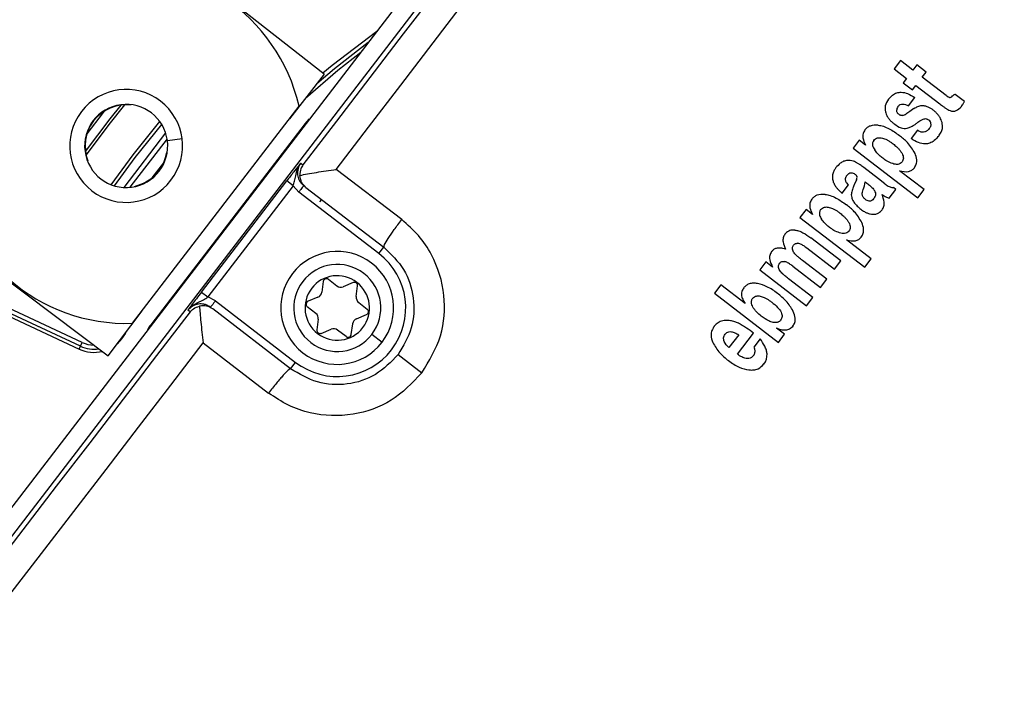
# Model space of a CAD drawing. Units: millimetres. Extents: x 5 to 416, y 3 to 291.
# Drawn here: x 190 to 194, y 250 to 252 of the extents above; entities that cross this region are included whole.
import ezdxf

# ---------------------------------------------------------------- set-up
doc = ezdxf.new("R2010")
doc.units = ezdxf.units.MM

msp = doc.modelspace()

# ---------------------------------------------------------------- linework, layer by layer
at = {"color": 7, "linetype": 'Continuous', "lineweight": 25}
for p, q in [((192.1365, 252.7493), (190.1276, 250.1313)), ((190.1716, 250.0975), (192.1805, 252.7156)), ((191.4287, 251.9059), (190.4384, 252.6829)), ((193.2156, 251.9486), (193.1958, 251.9228)), ((193.1958, 251.9228), (193.2347, 251.893)), ((193.2545, 251.9188), (193.2156, 251.9486)), ((193.2668, 251.9348), (193.2545, 251.9188)), ((193.2956, 251.9127), (193.2668, 251.9348)), ((191.4287, 251.9059), (191.3207, 251.7682)), ((193.2347, 251.893), (193.2244, 251.8795)), ((193.2833, 251.8967), (193.2956, 251.9127)), ((193.3569, 251.8401), (193.2833, 251.8967)), ((193.2244, 251.8795), (193.2532, 251.8574)), ((193.2532, 251.8574), (193.2635, 251.8709)), ((193.2635, 251.8709), (193.3374, 251.8141)), ((193.2403, 251.8081), (193.2601, 251.8339)), ((193.4145, 251.8215), (193.3855, 251.8437)), ((190.8341, 251.1341), (191.3507, 251.8073)), ((193.2576, 251.7994), (193.2443, 251.7907)), ((189.7523, 251.7887), (190.7591, 251.0333)), ((193.2353, 251.7848), (193.2329, 251.7831)), ((193.2443, 251.7907), (193.2353, 251.7848)), ((191.3695, 251.7537), (190.8908, 251.1298)), ((190.9415, 251.706), (190.8261, 251.5556)), ((193.2682, 251.7326), (193.2484, 251.7068)), ((193.0876, 251.7014), (193.0687, 251.6767)), ((193.0687, 251.6767), (193.2698, 251.5225)), ((193.1074, 251.6862), (193.0876, 251.7014)), ((190.9404, 251.663), (190.9417, 251.6628)), ((191.3561, 251.6308), (191.3629, 251.6255)), ((193.1473, 251.5817), (193.1017, 251.6168)), ((191.669, 251.4554), (191.4662, 251.6111)), ((193.2896, 251.5483), (193.2131, 251.607)), ((190.8673, 251.5677), (190.8395, 251.5575)), ((190.8679, 251.5665), (190.8673, 251.5677)), ((191.0482, 251.231), (191.3125, 251.5755)), ((191.3324, 251.5602), (191.068, 251.2158)), ((191.3324, 251.5602), (191.3125, 251.5755)), ((191.3324, 251.5602), (191.3501, 251.5408)), ((191.3721, 251.5555), (191.6138, 251.37)), ((193.0351, 251.537), (193.0549, 251.5628)), ((193.0789, 251.5788), (193.0723, 251.5637)), ((193.1058, 251.5726), (193.1118, 251.568)), ((193.1673, 251.5663), (193.1473, 251.5817)), ((193.2009, 251.5492), (193.194, 251.5545)), ((191.5986, 251.3502), (191.3501, 251.5408)), ((193.1802, 251.5223), (193.2009, 251.5492)), ((193.2698, 251.5225), (193.2896, 251.5483)), ((192.9229, 251.4867), (192.9041, 251.4621)), ((192.9041, 251.4621), (193.1051, 251.3078)), ((192.9427, 251.4715), (192.9229, 251.4867)), ((191.5986, 251.3502), (191.6138, 251.37)), ((192.9201, 251.3712), (192.9254, 251.3675)), ((193.0308, 251.3276), (192.9376, 251.3991)), ((193.1249, 251.3336), (193.0484, 251.3923)), ((192.9254, 251.3675), (193.011, 251.3018)), ((192.7983, 251.3243), (192.7794, 251.2996)), ((192.819, 251.3083), (192.7983, 251.3243)), ((192.8814, 251.3112), (192.9675, 251.2451)), ((192.9873, 251.2709), (192.9122, 251.3286)), ((193.011, 251.3018), (193.0308, 251.3276)), ((193.1051, 251.3078), (193.1249, 251.3336)), ((192.7794, 251.2996), (192.9241, 251.1886)), ((190.2379, 251.2551), (190.6687, 251.0543)), ((190.6729, 251.0633), (190.2422, 251.2642)), ((190.6782, 251.0747), (190.2475, 251.2755)), ((191.4258, 251.2637), (191.4215, 251.2308)), ((191.4418, 251.2704), (191.4682, 251.2501)), ((191.5187, 251.2602), (191.488, 251.2475)), ((191.5281, 251.2168), (191.5324, 251.2497)), ((192.6584, 251.253), (192.6386, 251.2272)), ((192.7336, 251.1953), (192.6584, 251.253)), ((192.9439, 251.2144), (192.8685, 251.2722)), ((192.9675, 251.2451), (192.9873, 251.2709)), ((191.0482, 251.231), (191.068, 251.2158)), ((192.6386, 251.2272), (192.837, 251.075)), ((191.0914, 251.2037), (191.068, 251.2158)), ((191.0914, 251.2037), (191.3399, 251.013)), ((191.4093, 251.2149), (191.3787, 251.2022)), ((191.5357, 251.1983), (191.5621, 251.1781)), ((192.9241, 251.1886), (192.9439, 251.2144)), ((190.7591, 251.0333), (190.8641, 251.1732)), ((191.0129, 251.1694), (191.006, 251.1746)), ((191.3246, 250.9932), (191.0829, 251.1787)), ((191.4027, 251.1649), (191.3764, 251.1851)), ((191.5291, 251.1482), (191.5598, 251.1609)), ((191.4104, 251.1464), (191.406, 251.1135)), ((191.5126, 251.0994), (191.517, 251.1323)), ((191.4198, 251.1029), (191.4505, 251.1156)), ((191.4966, 251.0928), (191.4703, 251.113)), ((191.6081, 251.075), (191.5763, 251.0994)), ((192.714, 251.0981), (192.6836, 251.0586)), ((192.71, 251.0381), (192.7603, 251.1036)), ((192.8561, 251.0999), (192.8309, 251.1192)), ((192.837, 251.075), (192.8561, 251.0999)), ((190.6729, 251.0633), (190.6782, 251.0747)), ((191.0536, 251.0734), (191.2564, 250.9178)), ((192.7806, 251.0863), (192.7608, 251.0605)), ((190.6687, 251.0543), (190.6729, 251.0633)), ((191.6577, 251.037), (191.7315, 250.9803)), ((191.3246, 250.9932), (191.3399, 251.013))]:
    msp.add_line(p, q, dxfattribs=at)
at = {"color": 8, "linetype": 'Continuous', "lineweight": 25}
for p, q in [((190.8286, 251.8118), (190.8284, 251.8105)), ((191.3823, 251.7677), (191.3828, 251.7671)), ((191.3714, 251.7523), (191.3695, 251.7537)), ((190.937, 251.724), (190.8075, 251.5553)), ((190.9424, 251.7006), (190.9882, 251.7066)), ((190.6959, 251.6378), (190.6947, 251.6373)), ((190.895, 251.5848), (190.9311, 251.6319)), ((191.4207, 251.5182), (191.414, 251.5103)), ((190.8908, 251.1298), (190.8927, 251.1284)), ((190.8123, 251.1042), (190.8131, 251.1038)), ((190.8813, 251.1135), (190.8806, 251.1139))]:
    msp.add_line(p, q, dxfattribs=at)
at = {"color": 7, "linetype": 'Continuous', "lineweight": 25, "flags": 128}
for points in [[(192.1916, 252.7071), (192.0882, 252.572), (191.9847, 252.4368), (191.8812, 252.3017), (191.7776, 252.1665), (191.674, 252.0313), (191.5703, 251.896), (191.4666, 251.7608), (191.3629, 251.6255)], [(191.4662, 251.6111), (191.5665, 251.7419), (191.6668, 251.8727), (191.767, 252.0035), (191.8672, 252.1343), (191.9674, 252.265), (192.0675, 252.3957), (192.1676, 252.5264), (192.2676, 252.6571)], [(191.5647, 252.0041), (191.4609, 251.9232), (191.4054, 251.8763)], [(190.7469, 251.7917), (190.7434, 251.7873), (190.6929, 251.7214)], [(191.0129, 251.1694), (190.9091, 251.0342), (190.8053, 250.899), (190.7015, 250.7639), (190.5977, 250.6288), (190.4939, 250.4937), (190.3902, 250.3588), (190.2864, 250.2238), (190.1827, 250.089)], [(190.2506, 250.0285), (190.351, 250.1589), (190.4513, 250.2894), (190.5517, 250.42), (190.652, 250.5506), (190.7524, 250.6812), (190.8528, 250.8119), (190.9532, 250.9426), (191.0536, 251.0734)]]:
    msp.add_lwpolyline(points, dxfattribs=at)
at = {"color": 8, "linetype": 'Continuous', "lineweight": 25, "flags": 128}
for points in [[(191.5915, 252.039), (191.453, 251.9329), (191.4246, 251.9092)], [(191.3707, 251.832), (191.4713, 251.9188), (191.5421, 251.9746)], [(190.6885, 251.6662), (190.7652, 251.768), (190.799, 251.8103)], [(190.8092, 251.8111), (190.7605, 251.7501), (190.6903, 251.6562)], [(190.7683, 251.5637), (190.836, 251.6564), (190.9187, 251.7597)], [(190.7788, 251.5602), (190.8428, 251.6478), (190.9248, 251.7505)], [(190.7873, 251.0709), (190.8017, 251.0861), (190.8131, 251.1038)]]:
    msp.add_lwpolyline(points, dxfattribs=at)
at = {"color": 7, "linetype": 'Continuous', "lineweight": 25}
for centre, radius in [((193.0956, 250.0336), 13.5024), ((193.0956, 249.9336), 11.825), ((193.0956, 249.9336), 11.8), ((193.0956, 249.9336), 11.71), ((193.0956, 249.9336), 11.685)]:
    msp.add_circle(centre, radius, dxfattribs=at)
for centre, radius, start, end in [((190.8147, 251.6838), 0.55, 12.9788, 272.0212), ((190.8147, 251.6838), 0.175, 322.5, 142.5), ((190.8147, 251.6838), 0.1288, 7.5, 187.5), ((190.8147, 251.6838), 0.1274, 83.8114, 201.1886), ((193.2955, 251.7414), 0.0692, 112.9395, 123.1805), ((190.8147, 251.6838), 0.175, 142.5, 322.5), ((191.4607, 251.6837), 0.1149, 133.047, 142.503), ((190.8147, 251.6838), 0.1288, 187.5, 7.5), ((190.8147, 251.6838), 0.1274, 294.3798, 350.6202), ((193.0956, 249.9336), 3.25, 153.1808, 221.8192), ((191.4692, 251.1816), 0.175, 322.5, 142.5), ((191.4692, 251.1816), 0.2125, 232.5, 52.5), ((193.0956, 249.9336), 3.225, 154.6273, 220.3727), ((191.4692, 251.1816), 0.135, 322.5, 142.5), ((191.4692, 251.1816), 0.175, 142.5, 322.5), ((191.4692, 251.1816), 0.1, 52.5, 232.5), ((191.4692, 251.1816), 0.135, 142.5, 322.5), ((191.4692, 251.1816), 0.1, 232.5, 52.5), ((191.4357, 251.2624), 0.01, 52.5, 172.5), ((191.4803, 251.266), 0.02, 232.5, 292.5), ((191.5225, 251.251), 0.01, 352.5, 112.5), ((191.4017, 251.2334), 0.02, 292.5, 352.5), ((191.5479, 251.2142), 0.02, 172.5, 232.5), ((191.3825, 251.193), 0.01, 112.5, 232.5), ((191.3906, 251.149), 0.02, 352.5, 52.5), ((191.556, 251.1702), 0.01, 292.5, 52.5), ((190.982, 251.0598), 0.1149, 142.4969, 151.9537), ((191.5368, 251.1297), 0.02, 112.5, 172.5), ((191.416, 251.1122), 0.01, 172.5, 292.5), ((191.4581, 251.0971), 0.02, 52.5, 112.5), ((191.5027, 251.1007), 0.01, 232.5, 352.5), ((190.7152, 251.154), 0.1, 245, 278.5215)]:
    msp.add_arc(centre, radius, start, end, dxfattribs=at)
at = {"color": 8, "linetype": 'Continuous', "lineweight": 25}
for radius, end in [(0.0875, 269.7577), (0.11, 283.4538)]:
    msp.add_arc((190.7152, 251.154), radius, 245, end, dxfattribs=at)
at = {"color": 7, "linetype": 'Continuous', "lineweight": 25}
for centre, major_axis, ratio, start_param, end_param in [((193.4037, 251.9148), (0.0367, 0.0807), 0.196135, 3.198346, 3.590335), ((193.3006, 251.7866), (0.0967, -0.0098), 0.413772, 2.891264, 3.216605), ((193.2798, 252.0039), (-0.1118, 0.2091), 0.395566, 3.104543, 3.31881), ((193.1975, 251.9197), (-0.0244, 0.1417), 0.393518, 3.161137, 3.351076), ((193.3284, 252.2966), (-0.0532, 0.5051), 0.214712, 3.031798, 3.206219), ((193.1483, 251.6805), (0.1603, 0.078), 0.280108, 6.150216, 6.422336), ((193.4442, 250.3992), (-0.4013, 1.2382), 0.166295, 6.166669, 6.245895), ((192.5796, 251.2513), (0.5002, 0.339), 0.097778, 6.128876, 6.242159), ((192.721, 251.5967), (0.3847, -0.0254), 0.413893, 6.136754, 6.291381), ((193.4547, 249.8591), (-0.8043, 1.2769), 0.169536, 6.223907, 6.345802), ((60.1901, 237.8849), (132.5743, 13.1624), 0.010062, 6.273747, 6.280986), ((192.4565, 251.1389), (0.343, -0.1174), 0.355481, 6.164035, 6.41993)]:
    msp.add_ellipse(centre, major_axis=major_axis, ratio=ratio, start_param=start_param, end_param=end_param, dxfattribs=at)
for points, knots in [([(193.1784, 251.8286), (193.1742, 251.8219), (193.1666, 251.8099), (193.1683, 251.7959), (193.1691, 251.7897)], [0, 0, 0, 0, 0.560148, 1, 1, 1, 1]), ([(193.1784, 251.8286), (193.1824, 251.8332), (193.1896, 251.8416), (193.2038, 251.8491), (193.2202, 251.8513), (193.24, 251.8466), (193.2529, 251.8385), (193.2601, 251.8339)], [0, 0, 0, 0, 0.195992, 0.355881, 0.508618, 0.722632, 1, 1, 1, 1]), ([(193.3679, 251.8339), (193.3666, 251.8343), (193.3644, 251.835), (193.3616, 251.8368), (193.3592, 251.8384), (193.3577, 251.8396), (193.3569, 251.8401)], [0, 0, 0, 0, 0.328101, 0.549909, 0.776821, 1, 1, 1, 1]), ([(193.3855, 251.8437), (193.3845, 251.8432), (193.3829, 251.8424), (193.3807, 251.8413), (193.379, 251.8402), (193.378, 251.8394), (193.3775, 251.839)], [0, 0, 0, 0, 0.363961, 0.585021, 0.796497, 1, 1, 1, 1]), ([(193.2079, 251.806), (193.2101, 251.8083), (193.2143, 251.8128), (193.2234, 251.8144), (193.2322, 251.8124), (193.2374, 251.8096), (193.2403, 251.8081)], [0, 0, 0, 0, 0.257143, 0.501656, 0.727654, 1, 1, 1, 1]), ([(193.2966, 251.8063), (193.2933, 251.8072), (193.2881, 251.8085), (193.2806, 251.8084), (193.2744, 251.8074), (193.2705, 251.8059), (193.2685, 251.8052)], [0, 0, 0, 0, 0.347439, 0.563633, 0.779315, 1, 1, 1, 1]), ([(193.3167, 251.7952), (193.3146, 251.7968), (193.3111, 251.7993), (193.3059, 251.8023), (193.3013, 251.8046), (193.2982, 251.8058), (193.2966, 251.8063)], [0, 0, 0, 0, 0.340407, 0.560328, 0.780277, 1, 1, 1, 1]), ([(193.3374, 251.8141), (193.341, 251.8114), (193.3469, 251.807), (193.3553, 251.8011), (193.3622, 251.7966), (193.3671, 251.7944), (193.3694, 251.7933)], [0, 0, 0, 0, 0.3527341, 0.5784738, 0.8013626, 1, 1, 1, 1]), ([(193.4044, 251.8059), (193.4057, 251.8076), (193.4077, 251.8104), (193.4103, 251.8145), (193.4125, 251.818), (193.4138, 251.8203), (193.4145, 251.8215)], [0, 0, 0, 0, 0.345967, 0.5645781, 0.7829545, 1, 1, 1, 1]), ([(193.1691, 251.7897), (193.1707, 251.7847), (193.1735, 251.7765), (193.1806, 251.7666), (193.1876, 251.759), (193.193, 251.7546), (193.1957, 251.7524)], [0, 0, 0, 0, 0.336331, 0.556478, 0.778242, 1, 1, 1, 1]), ([(193.2104, 251.7822), (193.2092, 251.7832), (193.2072, 251.7849), (193.2053, 251.7878), (193.2042, 251.7905), (193.204, 251.7924), (193.2039, 251.7934)], [0, 0, 0, 0, 0.358242, 0.57335, 0.784421, 1, 1, 1, 1]), ([(193.2229, 251.7782), (193.2214, 251.7781), (193.2189, 251.7778), (193.2155, 251.779), (193.2128, 251.7804), (193.2112, 251.7816), (193.2104, 251.7822)], [0, 0, 0, 0, 0.335335, 0.554766, 0.777783, 1, 1, 1, 1]), ([(193.2697, 251.7571), (193.2717, 251.7586), (193.275, 251.7611), (193.2799, 251.7641), (193.2842, 251.7664), (193.2873, 251.7674), (193.2888, 251.7679)], [0, 0, 0, 0, 0.340294, 0.559763, 0.78012, 1, 1, 1, 1]), ([(193.2888, 251.7679), (193.2905, 251.7682), (193.2932, 251.7687), (193.2972, 251.7678), (193.3007, 251.7663), (193.3029, 251.7648), (193.304, 251.7639)], [0, 0, 0, 0, 0.304075, 0.511682, 0.739689, 1, 1, 1, 1]), ([(193.3448, 251.7566), (193.343, 251.7618), (193.3399, 251.7703), (193.3324, 251.7806), (193.3251, 251.7884), (193.3195, 251.7929), (193.3167, 251.7952)], [0, 0, 0, 0, 0.3368099, 0.5569428, 0.7784529, 1, 1, 1, 1]), ([(193.1466, 251.7483), (193.1379, 251.7484), (193.1259, 251.7485), (193.1123, 251.7412), (193.1078, 251.7362), (193.1056, 251.7337)], [0, 0, 0, 0, 0.560342, 0.780203, 1, 1, 1, 1]), ([(193.1466, 251.7483), (193.1519, 251.7473), (193.1638, 251.7452), (193.1865, 251.7348), (193.2022, 251.7236), (193.2126, 251.7161)], [0, 0, 0, 0, 0.220614, 0.484858, 1, 1, 1, 1]), ([(193.1957, 251.7524), (193.2026, 251.7477), (193.2122, 251.741), (193.2268, 251.7375), (193.2331, 251.7384), (193.2363, 251.7389)], [0, 0, 0, 0, 0.565991, 0.784132, 1, 1, 1, 1]), ([(193.2363, 251.7389), (193.2402, 251.7402), (193.2468, 251.7423), (193.2554, 251.747), (193.2627, 251.7517), (193.2674, 251.7553), (193.2697, 251.7571)], [0, 0, 0, 0, 0.321386, 0.537965, 0.763631, 1, 1, 1, 1]), ([(193.3048, 251.7374), (193.3035, 251.7358), (193.3013, 251.7332), (193.2976, 251.7304), (193.2943, 251.7285), (193.2919, 251.7275), (193.2908, 251.7271)], [0, 0, 0, 0, 0.350748, 0.56867, 0.783797, 1, 1, 1, 1]), ([(193.3101, 251.7518), (193.31, 251.7501), (193.3098, 251.7473), (193.3085, 251.7435), (193.3069, 251.7403), (193.3055, 251.7384), (193.3048, 251.7374)], [0, 0, 0, 0, 0.324615, 0.539323, 0.762996, 1, 1, 1, 1]), ([(193.3342, 251.7143), (193.3368, 251.7181), (193.3418, 251.7254), (193.347, 251.7399), (193.3456, 251.7504), (193.3448, 251.7566)], [0, 0, 0, 0, 0.310923, 0.588924, 1, 1, 1, 1]), ([(193.1056, 251.7337), (193.1033, 251.7299), (193.0987, 251.7223), (193.0986, 251.7048), (193.104, 251.6934), (193.1074, 251.6862)], [0, 0, 0, 0, 0.259181, 0.524761, 1, 1, 1, 1]), ([(193.1329, 251.701), (193.1346, 251.7028), (193.1379, 251.7064), (193.1462, 251.7097), (193.1525, 251.7092), (193.1563, 251.7089)], [0, 0, 0, 0, 0.279588, 0.558624, 1, 1, 1, 1]), ([(193.1563, 251.7089), (193.1609, 251.7077), (193.1684, 251.7057), (193.178, 251.7005), (193.1857, 251.6956), (193.1906, 251.6919), (193.193, 251.6901)], [0, 0, 0, 0, 0.340901, 0.55968, 0.780582, 1, 1, 1, 1]), ([(193.2609, 251.6607), (193.2537, 251.6726), (193.2408, 251.6939), (193.2212, 251.7093), (193.2126, 251.7161)], [0, 0, 0, 0, 0.557259, 1, 1, 1, 1]), ([(193.3342, 251.7143), (193.3299, 251.7093), (193.3221, 251.7002), (193.3071, 251.6919), (193.29, 251.6891), (193.2693, 251.6936), (193.256, 251.702), (193.2484, 251.7068)], [0, 0, 0, 0, 0.202364, 0.365141, 0.516409, 0.725466, 1, 1, 1, 1]), ([(193.2908, 251.7271), (193.2881, 251.7266), (193.2837, 251.7259), (193.2777, 251.7277), (193.2728, 251.7299), (193.2698, 251.7317), (193.2682, 251.7326)], [0, 0, 0, 0, 0.332868, 0.552191, 0.77703, 1, 1, 1, 1]), ([(193.1329, 251.701), (193.1315, 251.6986), (193.1286, 251.6938), (193.1289, 251.6826), (193.1331, 251.6758), (193.1358, 251.6714)], [0, 0, 0, 0, 0.2608765, 0.5151955, 1, 1, 1, 1]), ([(193.193, 251.6901), (193.1967, 251.6872), (193.2027, 251.6824), (193.2102, 251.6748), (193.2161, 251.6679), (193.2192, 251.6627), (193.2208, 251.6601)], [0, 0, 0, 0, 0.340531, 0.560163, 0.780384, 1, 1, 1, 1]), ([(193.1606, 251.6458), (193.1572, 251.6485), (193.1518, 251.6529), (193.1452, 251.6596), (193.1402, 251.6654), (193.1373, 251.6694), (193.1358, 251.6714)], [0, 0, 0, 0, 0.360665, 0.581913, 0.794668, 1, 1, 1, 1]), ([(193.1915, 251.629), (193.1856, 251.6313), (193.1745, 251.6357), (193.165, 251.6426), (193.1606, 251.6458)], [0, 0, 0, 0, 0.538836, 1, 1, 1, 1]), ([(193.2208, 251.6601), (193.2219, 251.6578), (193.2241, 251.6532), (193.2251, 251.646), (193.2238, 251.6394), (193.2216, 251.6361), (193.2205, 251.6344)], [0, 0, 0, 0, 0.282316, 0.562035, 0.780602, 1, 1, 1, 1]), ([(193.2588, 251.616), (193.2611, 251.6198), (193.2657, 251.6273), (193.2669, 251.6434), (193.2632, 251.6541), (193.2609, 251.6607)], [0, 0, 0, 0, 0.278501, 0.557649, 1, 1, 1, 1]), ([(191.3561, 251.6308), (191.3496, 251.6228), (191.3406, 251.6116), (191.3239, 251.5902), (191.3162, 251.5802), (191.3125, 251.5755)], [0, 0, 0, 0, 0.574979, 0.800128, 1, 1, 1, 1]), ([(191.3324, 251.5602), (191.334, 251.5651), (191.3377, 251.5756), (191.3404, 251.5924), (191.3444, 251.6121), (191.3521, 251.6243), (191.3561, 251.6308)], [0, 0, 0, 0, 0.192969, 0.422649, 0.696394, 1, 1, 1, 1]), ([(191.3561, 251.6308), (191.3527, 251.6253), (191.3477, 251.6169), (191.3456, 251.6039), (191.3459, 251.5917), (191.3496, 251.5797), (191.3565, 251.5685), (191.3623, 251.5634), (191.3653, 251.5607)], [0, 0, 0, 0, 0.24317, 0.369913, 0.499723, 0.707737, 0.843441, 1, 1, 1, 1]), ([(191.3629, 251.6255), (191.3604, 251.6216), (191.3544, 251.612), (191.3537, 251.5998), (191.3533, 251.5926)], [0, 0, 0, 0, 0.4136822, 1, 1, 1, 1]), ([(193.0157, 251.6165), (193.0139, 251.614), (193.0108, 251.6097), (193.0077, 251.6032), (193.0056, 251.5975), (193.0051, 251.5935), (193.0048, 251.5915)], [0, 0, 0, 0, 0.341624, 0.562196, 0.781197, 1, 1, 1, 1]), ([(193.0509, 251.6391), (193.0469, 251.6383), (193.039, 251.6369), (193.0266, 251.6292), (193.0198, 251.6213), (193.0157, 251.6165)], [0, 0, 0, 0, 0.2781511, 0.5574681, 1, 1, 1, 1]), ([(193.1017, 251.6168), (193.098, 251.6195), (193.0921, 251.624), (193.0836, 251.6297), (193.0766, 251.634), (193.0718, 251.6359), (193.0696, 251.6368)], [0, 0, 0, 0, 0.359366, 0.589372, 0.809538, 1, 1, 1, 1]), ([(193.2205, 251.6344), (193.2186, 251.6324), (193.2149, 251.6285), (193.2072, 251.6264), (193.1993, 251.6267), (193.1942, 251.6282), (193.1915, 251.629)], [0, 0, 0, 0, 0.252471, 0.500041, 0.729747, 1, 1, 1, 1]), ([(193.2131, 251.607), (193.2224, 251.6049), (193.2353, 251.6021), (193.2514, 251.608), (193.2563, 251.6134), (193.2588, 251.616)], [0, 0, 0, 0, 0.562348, 0.781301, 1, 1, 1, 1]), ([(191.3533, 251.5926), (191.3607, 251.5941), (191.3757, 251.5972), (191.4135, 251.6036), (191.4451, 251.6081), (191.4662, 251.6111)], [0, 0, 0, 0, 0.248816, 0.499495, 1, 1, 1, 1]), ([(191.3721, 251.5555), (191.367, 251.5603), (191.3569, 251.5698), (191.3545, 251.585), (191.3533, 251.5926)], [0, 0, 0, 0, 0.500813, 1, 1, 1, 1]), ([(193.0048, 251.5915), (193.0047, 251.5887), (193.0046, 251.584), (193.0057, 251.5775), (193.0074, 251.5718), (193.009, 251.5681), (193.0098, 251.5662)], [0, 0, 0, 0, 0.320898, 0.536773, 0.762286, 1, 1, 1, 1]), ([(193.0452, 251.5791), (193.0452, 251.5807), (193.0453, 251.5834), (193.0464, 251.5869), (193.0478, 251.5899), (193.0491, 251.5916), (193.0497, 251.5926)], [0, 0, 0, 0, 0.330704, 0.545404, 0.766783, 1, 1, 1, 1]), ([(193.0497, 251.5926), (193.0515, 251.5946), (193.055, 251.5987), (193.0624, 251.6014), (193.0693, 251.5998), (193.0728, 251.5974), (193.0745, 251.5962)], [0, 0, 0, 0, 0.282282, 0.558976, 0.777946, 1, 1, 1, 1]), ([(193.0745, 251.5962), (193.0755, 251.5954), (193.077, 251.5942), (193.0788, 251.5921), (193.0801, 251.5902), (193.0805, 251.5887), (193.0807, 251.588)], [0, 0, 0, 0, 0.343473, 0.564173, 0.782839, 1, 1, 1, 1]), ([(193.0098, 251.5662), (193.0118, 251.5626), (193.0152, 251.5566), (193.0218, 251.5493), (193.028, 251.543), (193.0327, 251.539), (193.0351, 251.537)], [0, 0, 0, 0, 0.314965, 0.528108, 0.755288, 1, 1, 1, 1]), ([(193.0549, 251.5628), (193.0532, 251.5645), (193.0505, 251.5672), (193.0476, 251.5715), (193.0457, 251.5752), (193.0454, 251.5779), (193.0452, 251.5791)], [0, 0, 0, 0, 0.368788, 0.593489, 0.802942, 1, 1, 1, 1]), ([(193.0723, 251.5637), (193.0708, 251.56), (193.0682, 251.554), (193.0654, 251.5454), (193.0636, 251.5385), (193.0633, 251.534), (193.0632, 251.5319)], [0, 0, 0, 0, 0.361292, 0.591852, 0.808707, 1, 1, 1, 1]), ([(193.1118, 251.568), (193.1152, 251.5653), (193.1205, 251.5612), (193.1271, 251.5551), (193.1317, 251.5505), (193.1339, 251.5472), (193.135, 251.5456)], [0, 0, 0, 0, 0.402153, 0.625949, 0.824249, 1, 1, 1, 1]), ([(193.1673, 251.5663), (193.1706, 251.5639), (193.1757, 251.5601), (193.1832, 251.5566), (193.1887, 251.5547), (193.1923, 251.5546), (193.194, 251.5545)], [0, 0, 0, 0, 0.411996, 0.636533, 0.831487, 1, 1, 1, 1]), ([(192.9819, 251.5337), (192.9732, 251.5338), (192.9612, 251.5339), (192.9476, 251.5265), (192.9431, 251.5216), (192.9409, 251.5191)], [0, 0, 0, 0, 0.560349, 0.780208, 1, 1, 1, 1]), ([(192.9819, 251.5337), (192.9873, 251.5327), (192.9991, 251.5306), (193.0218, 251.5202), (193.0375, 251.5089), (193.0479, 251.5015)], [0, 0, 0, 0, 0.220635, 0.484886, 1, 1, 1, 1]), ([(193.0632, 251.5319), (193.0635, 251.5292), (193.0639, 251.5248), (193.066, 251.519), (193.0683, 251.5143), (193.0702, 251.5113), (193.0711, 251.5098)], [0, 0, 0, 0, 0.337726, 0.557711, 0.778911, 1, 1, 1, 1]), ([(193.1071, 251.5179), (193.1047, 251.52), (193.0999, 251.5243), (193.0959, 251.5355), (193.0985, 251.5435), (193.1001, 251.5483)], [0, 0, 0, 0, 0.281845, 0.559865, 1, 1, 1, 1]), ([(193.135, 251.5456), (193.1361, 251.5432), (193.1383, 251.5385), (193.1383, 251.5289), (193.1346, 251.5232), (193.1324, 251.5197)], [0, 0, 0, 0, 0.2809336, 0.5597479, 1, 1, 1, 1]), ([(193.1587, 251.4856), (193.1608, 251.4892), (193.1651, 251.4967), (193.1655, 251.5137), (193.1614, 251.5254), (193.1587, 251.533)], [0, 0, 0, 0, 0.251725, 0.513324, 1, 1, 1, 1]), ([(193.1587, 251.533), (193.161, 251.5316), (193.1647, 251.5292), (193.1702, 251.5262), (193.175, 251.5238), (193.1784, 251.5228), (193.1802, 251.5223)], [0, 0, 0, 0, 0.33546, 0.552614, 0.774349, 1, 1, 1, 1]), ([(192.9409, 251.5191), (192.9385, 251.515), (192.9337, 251.5068), (192.9343, 251.4893), (192.9395, 251.4783), (192.9427, 251.4715)], [0, 0, 0, 0, 0.277381, 0.556303, 1, 1, 1, 1]), ([(192.9682, 251.4864), (192.9699, 251.4882), (192.9732, 251.4917), (192.9815, 251.4951), (192.9878, 251.4946), (192.9916, 251.4942)], [0, 0, 0, 0, 0.279581, 0.558617, 1, 1, 1, 1]), ([(192.9916, 251.4942), (192.9962, 251.493), (193.0038, 251.4911), (193.0133, 251.4859), (193.021, 251.481), (193.0259, 251.4773), (193.0284, 251.4755)], [0, 0, 0, 0, 0.34091, 0.559691, 0.780586, 1, 1, 1, 1]), ([(193.0962, 251.4461), (193.089, 251.4579), (193.0761, 251.4793), (193.0565, 251.4947), (193.0479, 251.5015)], [0, 0, 0, 0, 0.557263, 1, 1, 1, 1]), ([(193.0711, 251.5098), (193.0745, 251.5055), (193.0807, 251.4975), (193.0887, 251.4911), (193.0924, 251.4881)], [0, 0, 0, 0, 0.53455, 1, 1, 1, 1]), ([(193.1324, 251.5197), (193.1306, 251.5176), (193.127, 251.5135), (193.1191, 251.5119), (193.1124, 251.5142), (193.1089, 251.5166), (193.1071, 251.5179)], [0, 0, 0, 0, 0.2800978, 0.5544438, 0.7751011, 1, 1, 1, 1]), ([(192.9682, 251.4864), (192.9667, 251.4838), (192.9636, 251.4786), (192.9646, 251.4674), (192.9686, 251.4608), (192.9711, 251.4567)], [0, 0, 0, 0, 0.277495, 0.555636, 1, 1, 1, 1]), ([(193.0284, 251.4755), (193.0323, 251.4723), (193.0386, 251.4673), (193.0462, 251.4595), (193.0517, 251.4528), (193.0546, 251.4479), (193.0561, 251.4455)], [0, 0, 0, 0, 0.369378, 0.586229, 0.794865, 1, 1, 1, 1]), ([(193.0924, 251.4881), (193.0963, 251.4853), (193.1027, 251.4807), (193.1126, 251.4758), (193.1214, 251.4727), (193.1275, 251.4721), (193.1306, 251.4719)], [0, 0, 0, 0, 0.342713, 0.563416, 0.782029, 1, 1, 1, 1]), ([(193.1306, 251.4719), (193.1343, 251.4721), (193.1404, 251.4725), (193.1482, 251.4759), (193.1541, 251.4801), (193.1571, 251.4838), (193.1587, 251.4856)], [0, 0, 0, 0, 0.339736, 0.559508, 0.779427, 1, 1, 1, 1]), ([(191.7315, 250.9803), (191.7539, 251.0174), (191.7983, 251.0909), (191.8076, 251.2239), (191.7748, 251.331), (191.7233, 251.4081), (191.6871, 251.4396), (191.669, 251.4554)], [0, 0, 0, 0, 0.242231, 0.479589, 0.728808, 0.864138, 1, 1, 1, 1]), ([(192.9959, 251.4312), (192.9925, 251.4339), (192.9871, 251.4383), (192.9805, 251.445), (192.9755, 251.4507), (192.9726, 251.4548), (192.9711, 251.4567)], [0, 0, 0, 0, 0.360593, 0.5818474, 0.7946299, 1, 1, 1, 1]), ([(193.0268, 251.4143), (193.0209, 251.4167), (193.0099, 251.4211), (193.0003, 251.428), (192.9959, 251.4312)], [0, 0, 0, 0, 0.538874, 1, 1, 1, 1]), ([(193.0561, 251.4455), (193.0572, 251.4432), (193.0595, 251.4386), (193.0604, 251.4314), (193.0591, 251.4248), (193.0569, 251.4215), (193.0558, 251.4198)], [0, 0, 0, 0, 0.28232, 0.562041, 0.780604, 1, 1, 1, 1]), ([(193.0941, 251.4014), (193.0964, 251.4052), (193.101, 251.4127), (193.1022, 251.4288), (193.0985, 251.4395), (193.0962, 251.4461)], [0, 0, 0, 0, 0.278498, 0.557644, 1, 1, 1, 1]), ([(192.8574, 251.4103), (192.8553, 251.4066), (192.851, 251.3992), (192.851, 251.3822), (192.856, 251.371), (192.8592, 251.3638)], [0, 0, 0, 0, 0.254543, 0.517641, 1, 1, 1, 1]), ([(192.8878, 251.4231), (192.8839, 251.4231), (192.8774, 251.423), (192.8689, 251.4201), (192.8624, 251.416), (192.8591, 251.4122), (192.8574, 251.4103)], [0, 0, 0, 0, 0.34088, 0.560817, 0.780191, 1, 1, 1, 1]), ([(192.8878, 251.4231), (192.8919, 251.4225), (192.9008, 251.4212), (192.9179, 251.4132), (192.9298, 251.4047), (192.9376, 251.3991)], [0, 0, 0, 0, 0.2191439, 0.4831861, 1, 1, 1, 1]), ([(193.0558, 251.4198), (193.0539, 251.4178), (193.0503, 251.4139), (193.0425, 251.4118), (193.0346, 251.4121), (193.0295, 251.4135), (193.0268, 251.4143)], [0, 0, 0, 0, 0.252184, 0.499752, 0.729548, 1, 1, 1, 1]), ([(193.0484, 251.3923), (193.0577, 251.3903), (193.0706, 251.3874), (193.0867, 251.3934), (193.0916, 251.3988), (193.0941, 251.4014)], [0, 0, 0, 0, 0.562355, 0.781307, 1, 1, 1, 1]), ([(191.6138, 251.37), (191.6363, 251.3483), (191.6813, 251.3048), (191.7102, 251.2135), (191.7061, 251.1177), (191.6738, 251.0639), (191.6577, 251.037)], [0, 0, 0, 0, 0.25059, 0.500791, 0.750551, 1, 1, 1, 1]), ([(192.8843, 251.3549), (192.8832, 251.3568), (192.8811, 251.3606), (192.8801, 251.3666), (192.8811, 251.3722), (192.8829, 251.375), (192.8839, 251.3764)], [0, 0, 0, 0, 0.282654, 0.56232, 0.780619, 1, 1, 1, 1]), ([(192.8839, 251.3764), (192.885, 251.3776), (192.8868, 251.3796), (192.8902, 251.3812), (192.8933, 251.382), (192.8954, 251.3821), (192.8965, 251.3821)], [0, 0, 0, 0, 0.338693, 0.558501, 0.77889, 1, 1, 1, 1]), ([(192.9201, 251.3712), (192.9171, 251.3733), (192.9126, 251.3764), (192.9061, 251.3797), (192.9012, 251.3817), (192.898, 251.382), (192.8965, 251.3821)], [0, 0, 0, 0, 0.408611, 0.633445, 0.830042, 1, 1, 1, 1]), ([(192.8158, 251.3561), (192.8137, 251.3523), (192.8092, 251.3447), (192.8097, 251.3271), (192.8154, 251.3157), (192.819, 251.3083)], [0, 0, 0, 0, 0.253294, 0.514709, 1, 1, 1, 1]), ([(192.8592, 251.3638), (192.854, 251.3653), (192.8446, 251.3679), (192.8316, 251.3671), (192.822, 251.3628), (192.8179, 251.3584), (192.8158, 251.3561)], [0, 0, 0, 0, 0.3444639, 0.6193144, 0.8058991, 1, 1, 1, 1]), ([(192.9122, 251.3286), (192.9081, 251.3318), (192.9018, 251.3367), (192.8939, 251.3438), (192.8884, 251.3492), (192.8856, 251.3531), (192.8843, 251.3549)], [0, 0, 0, 0, 0.403213, 0.626989, 0.824851, 1, 1, 1, 1]), ([(192.8415, 251.2975), (192.8404, 251.2995), (192.8381, 251.3034), (192.8369, 251.3097), (192.8377, 251.3156), (192.8396, 251.3185), (192.8406, 251.32)], [0, 0, 0, 0, 0.282866, 0.563054, 0.781223, 1, 1, 1, 1]), ([(192.8406, 251.32), (192.8416, 251.3212), (192.8436, 251.3235), (192.8486, 251.326), (192.8526, 251.3258), (192.855, 251.3257)], [0, 0, 0, 0, 0.281122, 0.5607, 1, 1, 1, 1]), ([(192.8814, 251.3112), (192.8781, 251.3137), (192.873, 251.3175), (192.8658, 251.3217), (192.8604, 251.3245), (192.8567, 251.3253), (192.855, 251.3257)], [0, 0, 0, 0, 0.405113, 0.629614, 0.8274, 1, 1, 1, 1]), ([(192.8685, 251.2722), (192.8646, 251.2753), (192.8585, 251.28), (192.8509, 251.2868), (192.8455, 251.292), (192.8428, 251.2958), (192.8415, 251.2975)], [0, 0, 0, 0, 0.4013244, 0.6250637, 0.8236316, 1, 1, 1, 1]), ([(192.7728, 251.2573), (192.7683, 251.2579), (192.7594, 251.2591), (192.7469, 251.2569), (192.7365, 251.2515), (192.7319, 251.2462), (192.7295, 251.2436)], [0, 0, 0, 0, 0.28207, 0.561903, 0.780653, 1, 1, 1, 1]), ([(192.8344, 251.2267), (192.8239, 251.2344), (192.805, 251.2481), (192.7826, 251.2545), (192.7728, 251.2573)], [0, 0, 0, 0, 0.561512, 1, 1, 1, 1]), ([(191.0482, 251.231), (191.0427, 251.2238), (191.032, 251.2098), (191.0174, 251.1902), (191.0103, 251.1804), (191.006, 251.1746)], [0, 0, 0, 0, 0.301956, 0.5894, 1, 1, 1, 1]), ([(192.7295, 251.2436), (192.7274, 251.2402), (192.7235, 251.2341), (192.723, 251.227), (192.7227, 251.2239)], [0, 0, 0, 0, 0.5560213, 1, 1, 1, 1]), ([(192.7227, 251.2239), (192.723, 251.2207), (192.7235, 251.2154), (192.7264, 251.2082), (192.7296, 251.2017), (192.7322, 251.1975), (192.7336, 251.1953)], [0, 0, 0, 0, 0.301235, 0.518747, 0.75184, 1, 1, 1, 1]), ([(192.7574, 251.2116), (192.759, 251.2133), (192.7622, 251.2167), (192.7704, 251.2194), (192.7764, 251.2188), (192.7801, 251.2184)], [0, 0, 0, 0, 0.278574, 0.557747, 1, 1, 1, 1]), ([(192.7801, 251.2184), (192.7846, 251.2171), (192.7921, 251.2151), (192.8014, 251.2099), (192.809, 251.2051), (192.8139, 251.2014), (192.8163, 251.1997)], [0, 0, 0, 0, 0.341077, 0.559877, 0.780649, 1, 1, 1, 1]), ([(192.8834, 251.1711), (192.8765, 251.1823), (192.8634, 251.2036), (192.8438, 251.2192), (192.8344, 251.2267)], [0, 0, 0, 0, 0.5217, 1, 1, 1, 1]), ([(191.006, 251.1746), (191.0108, 251.1798), (191.0203, 251.1901), (191.0378, 251.1991), (191.0539, 251.2063), (191.0635, 251.2127), (191.068, 251.2158)], [0, 0, 0, 0, 0.278983, 0.562183, 0.790523, 1, 1, 1, 1]), ([(191.0762, 251.1838), (191.0727, 251.1861), (191.0663, 251.1903), (191.0537, 251.1941), (191.0411, 251.1946), (191.0293, 251.1917), (191.0172, 251.1863), (191.0105, 251.1793), (191.006, 251.1746)], [0, 0, 0, 0, 0.156583, 0.292294, 0.500276, 0.630063, 0.756798, 1, 1, 1, 1]), ([(191.0129, 251.1694), (191.0161, 251.1729), (191.0238, 251.1812), (191.0355, 251.185), (191.0422, 251.1872)], [0, 0, 0, 0, 0.422409, 1, 1, 1, 1]), ([(191.0829, 251.1787), (191.0769, 251.1824), (191.065, 251.1896), (191.0497, 251.188), (191.0422, 251.1872)], [0, 0, 0, 0, 0.50944, 1, 1, 1, 1]), ([(191.0422, 251.1872), (191.0426, 251.1801), (191.0435, 251.1655), (191.047, 251.1277), (191.0509, 251.0953), (191.0536, 251.0734)], [0, 0, 0, 0, 0.233139, 0.480049, 1, 1, 1, 1]), ([(192.755, 251.1918), (192.7544, 251.1942), (192.7534, 251.1982), (192.7537, 251.2037), (192.755, 251.2079), (192.7566, 251.2104), (192.7574, 251.2116)], [0, 0, 0, 0, 0.365186, 0.581912, 0.790091, 1, 1, 1, 1]), ([(192.7842, 251.1562), (192.7793, 251.1602), (192.7717, 251.1663), (192.7633, 251.1761), (192.758, 251.1838), (192.756, 251.1892), (192.755, 251.1918)], [0, 0, 0, 0, 0.403422, 0.627762, 0.826085, 1, 1, 1, 1]), ([(192.8163, 251.1997), (192.8226, 251.1945), (192.8337, 251.1855), (192.8444, 251.172), (192.8482, 251.1618), (192.8488, 251.1552), (192.8475, 251.149), (192.8452, 251.1456), (192.844, 251.1438)], [0, 0, 0, 0, 0.352727, 0.622926, 0.730978, 0.82275, 0.908031, 1, 1, 1, 1]), ([(192.8318, 251.1364), (192.8281, 251.1363), (192.8198, 251.1362), (192.8031, 251.1427), (192.7918, 251.1508), (192.7842, 251.1562)], [0, 0, 0, 0, 0.208691, 0.468951, 1, 1, 1, 1]), ([(192.8821, 251.1251), (192.8843, 251.1288), (192.8889, 251.1362), (192.8903, 251.1529), (192.886, 251.164), (192.8834, 251.1711)], [0, 0, 0, 0, 0.2661545, 0.5353846, 1, 1, 1, 1]), ([(192.7019, 251.1386), (192.6974, 251.1399), (192.6904, 251.1419), (192.6804, 251.1431), (192.6724, 251.1432), (192.6672, 251.1423), (192.6647, 251.1418)], [0, 0, 0, 0, 0.364863, 0.584196, 0.794711, 1, 1, 1, 1]), ([(192.7603, 251.1036), (192.753, 251.109), (192.7415, 251.1174), (192.7257, 251.1274), (192.7137, 251.1341), (192.7057, 251.1372), (192.7019, 251.1386)], [0, 0, 0, 0, 0.39915, 0.622695, 0.822033, 1, 1, 1, 1]), ([(192.8821, 251.1251), (192.8788, 251.1216), (192.8725, 251.1149), (192.8588, 251.1117), (192.8447, 251.1134), (192.8358, 251.1171), (192.8309, 251.1192)], [0, 0, 0, 0, 0.247891, 0.485201, 0.71552, 1, 1, 1, 1]), ([(192.844, 251.1438), (192.8429, 251.1425), (192.8411, 251.1404), (192.8378, 251.1383), (192.8349, 251.137), (192.8328, 251.1366), (192.8318, 251.1364)], [0, 0, 0, 0, 0.352348, 0.567889, 0.781444, 1, 1, 1, 1]), ([(192.6385, 251.1249), (192.6357, 251.1207), (192.6302, 251.1123), (192.6269, 251.0941), (192.631, 251.0818), (192.6336, 251.0742)], [0, 0, 0, 0, 0.280823, 0.560183, 1, 1, 1, 1]), ([(192.6836, 251.0586), (192.678, 251.0644), (192.6695, 251.0731), (192.6665, 251.0873), (192.6684, 251.0951), (192.6707, 251.0983), (192.6718, 251.1)], [0, 0, 0, 0, 0.504213, 0.751287, 0.875284, 1, 1, 1, 1]), ([(192.6718, 251.1), (192.6735, 251.1019), (192.6767, 251.1055), (192.6839, 251.1083), (192.6926, 251.1083), (192.7031, 251.1048), (192.7101, 251.1005), (192.714, 251.0981)], [0, 0, 0, 0, 0.16094, 0.309377, 0.473684, 0.709944, 1, 1, 1, 1]), ([(192.6336, 251.0742), (192.6403, 251.063), (192.6533, 251.0415), (192.6729, 251.0259), (192.6823, 251.0184)], [0, 0, 0, 0, 0.51999, 1, 1, 1, 1]), ([(192.802, 251.0393), (192.8015, 251.043), (192.8002, 251.0514), (192.793, 251.0674), (192.7855, 251.0787), (192.7806, 251.0863)], [0, 0, 0, 0, 0.217969, 0.481539, 1, 1, 1, 1]), ([(191.6577, 251.037), (191.6358, 251.0145), (191.5922, 250.9693), (191.5007, 250.9406), (191.4051, 250.9449), (191.3515, 250.9771), (191.3246, 250.9932)], [0, 0, 0, 0, 0.249477, 0.49924, 0.749418, 1, 1, 1, 1]), ([(192.7598, 251.0341), (192.7579, 251.0319), (192.754, 251.0277), (192.7456, 251.0247), (192.7353, 251.0251), (192.723, 251.0296), (192.7147, 251.0351), (192.71, 251.0381)], [0, 0, 0, 0, 0.156834, 0.30142, 0.464519, 0.702989, 1, 1, 1, 1]), ([(192.7608, 251.0605), (192.7615, 251.0585), (192.7627, 251.0553), (192.7639, 251.0509), (192.7646, 251.0474), (192.7645, 251.0453), (192.7645, 251.0443)], [0, 0, 0, 0, 0.376645, 0.614531, 0.825293, 1, 1, 1, 1]), ([(192.6823, 251.0184), (192.6931, 251.0106), (192.7124, 250.9968), (192.7355, 250.9918), (192.7456, 250.9896)], [0, 0, 0, 0, 0.5624007, 1, 1, 1, 1]), ([(192.7456, 250.9896), (192.7505, 250.9893), (192.7603, 250.9888), (192.7777, 250.9932), (192.7867, 251.0023), (192.7921, 251.0079)], [0, 0, 0, 0, 0.282213, 0.562495, 1, 1, 1, 1]), ([(191.7315, 250.9803), (191.7017, 250.9492), (191.6425, 250.8875), (191.5166, 250.8439), (191.4044, 250.8476), (191.3163, 250.8775), (191.2764, 250.9043), (191.2564, 250.9178)], [0, 0, 0, 0, 0.240759, 0.477908, 0.728107, 0.863923, 1, 1, 1, 1])]:
    msp.add_open_spline(points, degree=3, knots=knots, dxfattribs=at)
for points in [[(191.3653, 251.5607), (191.3651, 251.5604), (191.3646, 251.5598), (191.3611, 251.5552), (191.3561, 251.5486), (191.3521, 251.5434), (191.3501, 251.5408)], [(191.6138, 251.37), (191.6139, 251.3719), (191.614, 251.3756), (191.6262, 251.3959), (191.6451, 251.4237), (191.661, 251.4449), (191.669, 251.4554)], [(191.0914, 251.2037), (191.0894, 251.2011), (191.0854, 251.1959), (191.0804, 251.1893), (191.0768, 251.1847), (191.0764, 251.1841), (191.0762, 251.1838)], [(191.3246, 250.9932), (191.3229, 250.9926), (191.3193, 250.9915), (191.3028, 250.9745), (191.2809, 250.9491), (191.2646, 250.9282), (191.2564, 250.9178)]]:
    msp.add_open_spline(points, degree=3, dxfattribs=at)

doc.saveas('drawing.dxf')
